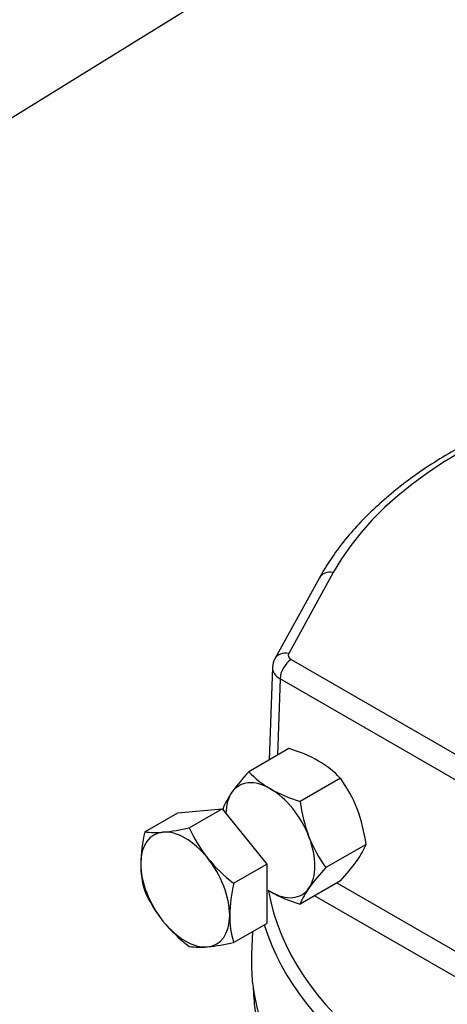
# Model space of a CAD drawing. Units: millimetres. Extents: x 0 to 530, y -57 to 292.
# Drawn here: x 292 to 308, y 74 to 111 of the extents above; entities that cross this region are included whole.
import ezdxf
from ezdxf import colors
from ezdxf.entities.mleader import LeaderData, LeaderLine
from ezdxf.math import Vec2, Vec3

# ---------------------------------------------------------------- set-up
doc = ezdxf.new("R2010")
doc.units = ezdxf.units.MM
for name, color, linetype in [('Default', 7, 'Continuous'), ('HSM16X70ZP', 7, 'Continuous'), ('IW-00836-1-2', 7, 'Continuous'), ('IW4A473', 7, 'Continuous'), ('NM16ZP', 7, 'Continuous')]:
    doc.layers.add(name, color=color, linetype=linetype)

# ---------------------------------------------------------------- blocks, each defined once
blk = doc.blocks.new('SE16')
at = {"layer": 'HSM16X70ZP', "color": 7, "linetype": 'Continuous'}
for p, q in [((296.576, 80.115), (297.838, 80.844)), ((297.838, 80.844), (299.536, 80.996)), ((298.273, 80.267), (299.536, 80.996)), ((299.536, 80.996), (301.233, 78.884)), ((299.97, 78.156), (301.233, 78.884)), ((301.233, 78.884), (301.233, 76.622)), ((299.97, 75.893), (301.233, 76.622))]:
    blk.add_line(p, q, dxfattribs=at)
for centre, radius, start, end in [((302.284, 78.786), 5.86, 166.8961, 178.9266), ((296.972, 82.922), 2.835, 261.9744, 276.0981), ((296.413, 88.51), 8.451, 275.8362, 282.7109), ((303.239, 82.51), 5.449, 204.3147, 218.4272), ((300.062, 78.892), 3.638, 179.9266, 196.5973), ((303.633, 82.94), 6.026, 219.3005, 232.5642), ((305.678, 76.827), 5.86, 166.8961, 178.9266), ((301.496, 80.068), 5.396, 204.2449, 218.497), ((302.002, 80.595), 6.121, 219.4036, 232.4612), ((303.456, 76.932), 3.638, 179.9266, 196.5973), ((298.061, 84.438), 8.756, 275.9561, 282.591), ((298.67, 78.615), 2.901, 262.1357, 275.9368)]:
    blk.add_arc(centre, radius, start, end, dxfattribs=at)
for major_axis, start_param, end_param in [((1.2, -2.078), 2.879793, 3.926991), ((-1.2, 2.078), 4.974188, 6.021386), ((1.2, -2.078), 3.926991, 4.974188), ((1.2, -2.078), 0.785398, 1.832596), ((1.2, -2.078), 4.974188, 6.021386), ((-1.2, 2.078), 2.879793, 3.926991)]:
    blk.add_ellipse((298.121, 77.916), major_axis=major_axis, ratio=0.57735, start_param=start_param, end_param=end_param, dxfattribs=at)
at = {"layer": 'IW-00836-1-2', "color": 7, "linetype": 'Continuous'}
blk.add_line((300.717, 74.143), (300.723, 73.997), dxfattribs=at)
for start_param, end_param in [(3.166288, 3.203003), (3.203003, 5.641365)]:
    blk.add_ellipse((322.446, 74.307), major_axis=(21.729, 0), ratio=0.57735, start_param=start_param, end_param=end_param, dxfattribs=at)
at = {"layer": 'IW4A473', "color": 7, "linetype": 'Continuous'}
for p, q in [((303.242, 89.801), (301.543, 86.718)), ((303.767, 90.002), (302.069, 86.918)), ((301.45, 86.384), (301.328, 82.859)), ((302.167, 86.685), (322.643, 74.863)), ((301.743, 85.95), (301.642, 83.04)), ((322.218, 74.129), (301.743, 85.95)), ((303.909, 78.167), (316.617, 70.83)), ((315.243, 70.644), (303.061, 77.677)), ((300.692, 76.309), (300.655, 75.451))]:
    blk.add_line(p, q, dxfattribs=at)
blk.add_arc((302.067, 86.408), 0.609, 149.3521, 182.2008, dxfattribs=at)
for centre, major_axis, ratio, start_param, end_param in [((322.446, 86.571), (19.601, 0), 0.57735, 1.32731, 2.833609), ((303.767, 89.512), (0.526, -0.29), 0.778078, 1.975798, 3.141955), ((302.069, 86.429), (0.526, -0.29), 0.778078, 1.975798, 3.141486), ((302.45, 86.848), (0.4, 0), 0.57735, 2.834066, 3.927763), ((302.45, 86.358), (1, -0.021), 0.590796, 3.13286, 3.939186), ((302.167, 86.195), (0.3, 0.52), 0.57735, 0.785398, 2.356194), ((322.446, 79.06), (-21.244, 0), 0.57735, 0.098419, 1.166347), ((322.446, 78.744), (-21.643, 0), 0.57735, 0.175311, 1.190472), ((322.446, 75.14), (21.798, 0), 0.57735, 3.116897, 5.637191)]:
    blk.add_ellipse(centre, major_axis=major_axis, ratio=ratio, start_param=start_param, end_param=end_param, dxfattribs=at)
blk.add_open_spline([(325.716, 97.84), (325.673, 97.845), (325.256, 97.892), (324.374, 97.949), (323.162, 97.998), (321.933, 98.001), (320.709, 97.961), (319.491, 97.878), (318.284, 97.752), (317.091, 97.583), (315.919, 97.372), (314.769, 97.119), (313.648, 96.826), (312.559, 96.493), (311.505, 96.122), (310.492, 95.714), (309.521, 95.269), (308.598, 94.789), (307.726, 94.277), (306.907, 93.733), (306.145, 93.159), (305.444, 92.558), (304.806, 91.931), (304.232, 91.28), (303.742, 90.628), (303.418, 90.115), (303.274, 89.859), (303.242, 89.801)], degree=3, knots=[0, 0, 0, 0, 0.004228, 0.047144, 0.090056, 0.132965, 0.175875, 0.218787, 0.261705, 0.304631, 0.347569, 0.39052, 0.433487, 0.476474, 0.519481, 0.562511, 0.605565, 0.648641, 0.691737, 0.734848, 0.777965, 0.821069, 0.864139, 0.907148, 0.950061, 0.990375, 1, 1, 1, 1], dxfattribs=at)
at = {"layer": 'NM16ZP', "color": 7, "linetype": 'Continuous'}
for p, q in [((302.081, 83.294), (300.546, 82.407)), ((304.041, 82.162), (302.505, 81.276)), ((305.021, 79.637), (303.485, 78.751)), ((304.041, 78.243), (302.505, 77.357))]:
    blk.add_line(p, q, dxfattribs=at)
for centre, radius, start, end in [((300.427, 77.801), 5.736, 60.9424, 73.2349), ((301.397, 79.662), 3.638, 43.4027, 60.0734), ((306.755, 76.675), 8.451, 137.2891, 144.1638), ((303.191, 84.909), 3.641, 223.4086, 240.0675), ((299.662, 79.009), 5.396, 21.503, 35.7551), ((302.195, 79.952), 2.835, 143.9019, 158.0256), ((304.109, 86.649), 5.607, 240.8006, 253.3767), ((308.573, 82.079), 6.121, 187.5388, 200.5964), ((305.541, 81.793), 6.026, 187.4358, 188.1369), ((298.953, 78.834), 6.121, 7.5388, 20.5964), ((307.864, 81.904), 5.396, 201.503, 215.7551), ((302.333, 80.73), 2.901, 324.0632, 337.8643), ((297.595, 84.168), 8.756, 317.409, 324.0439), ((309.931, 72.825), 8.756, 137.409, 144.0439), ((303.191, 80.99), 3.641, 238.2708, 240.0675), ((304.109, 82.729), 5.607, 240.8006, 253.3767), ((305.192, 76.264), 2.901, 144.0632, 157.8643)]:
    blk.add_arc(centre, radius, start, end, dxfattribs=at)
for major_axis, start_param, end_param in [((1.2, -2.078), 2.356194, 3.403392), ((-1.2, 2.078), 0.261799, 0.762295), ((1.2, -2.078), 1.308997, 2.356194), ((1.2, -2.078), 0.261799, 1.308997), ((1.2, -2.078), -0.841069, -0.785398), ((-1.2, 2.078), 2.356194, 3.403392)]:
    blk.add_ellipse((301.374, 79.794), major_axis=major_axis, ratio=0.57735, start_param=start_param, end_param=end_param, dxfattribs=at)

msp = doc.modelspace()

# ---------------------------------------------------------------- block references
at = {"layer": 'Default'}
msp.add_blockref('SE16', (0, 0), dxfattribs=at)

# ---------------------------------------------------------------- leaders
at = {"layer": 'Default', "color": 7, "linetype": 'Continuous'}
ml = msp.add_multileader_mtext('Standard', dxfattribs=at)
ml.set_content('{\\pxsm0.9;\\fArial Narrow|b0||i0||c0|p34;\\W1.;MOUNTING HOLES CAN BE\\PPOSITIONED ON CENTRES BY\\PREMOVING 8 BOLTS INDICATED\\PAND REPOSITIONING\\P}', color=256)
ml.set_leader_properties()
ml.build(insert=Vec2(0, 0))
ml.multileader.update_dxf_attribs({"dogleg_length": 15.843, "arrow_head_size": 2.75})
ctx = ml.context
ctx.base_point, ctx.char_height, ctx.arrow_head_size, ctx.landing_gap_size = Vec3(245.081, 131.943), 2.75, 2.75, 0.962
notes = []
notes.append((ctx, [(0, (1, 1, 0), (312.31, 131.318), (-1, 0), 15.843, [(0, [(322.09, 136.123)], 0, [])])]))
ctx.mtext.insert = Vec3(247.081, 132.716)
ml = msp.add_multileader_mtext('Standard', dxfattribs=at)
ml.set_content('{\\pxsm0.9;\\fArial Narrow|b0||i0||c0|p34;\\W1.;SEE TABLE FOR\\PMOUNTING DETAILS\\P}', color=256)
ml.set_leader_properties()
ml.build(insert=Vec2(0, 0))
ml.multileader.update_dxf_attribs({"dogleg_length": 12, "arrow_head_size": 2.75})
ctx = ml.context
ctx.base_point, ctx.char_height, ctx.arrow_head_size, ctx.landing_gap_size = Vec3(245.012, 107.497), 2.75, 2.75, 0.962
notes.append((ctx, [(0, (1, 1, 0), (290.734, 106.872), (-1, 0), 12, [(0, [(336.357, 135.046)], 0, [])])]))
ctx.mtext.insert = Vec3(247.012, 108.271)
for ctx, leaders in notes:
    for number, flags, end, landing, length, lines in leaders:
        leader = LeaderData()
        leader.index, (leader.has_last_leader_line, leader.has_dogleg_vector, leader.attachment_direction) = number, flags
        leader.last_leader_point, leader.dogleg_vector, leader.dogleg_length = Vec3(end), Vec3(landing), length
        for number, points, colour, breaks in lines:
            line = LeaderLine()
            line.index, line.vertices, line.color, line.breaks = number, Vec3.list(points), colors.encode_raw_color(colour), breaks
            leader.lines.append(line)
        ctx.leaders.append(leader)

doc.saveas('drawing.dxf')
